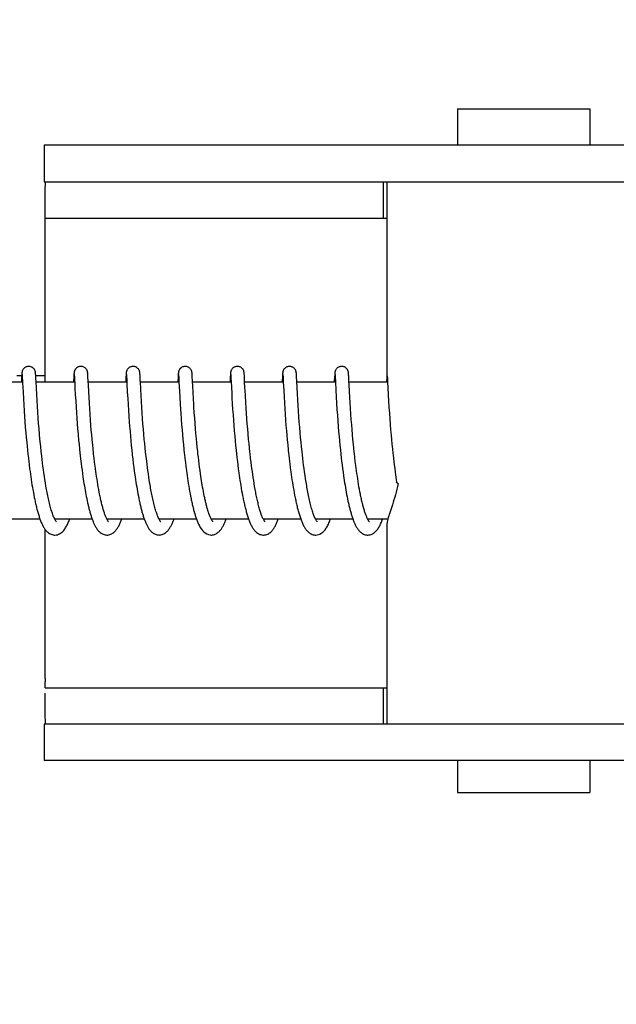
# Model space of a CAD drawing. Units: millimetres. Extents: x 18687 to 23553, y 1675 to 8407.
# Drawn here: x 19295 to 19321, y 6561 to 6604 of the extents above; entities that cross this region are included whole.
import ezdxf

# ---------------------------------------------------------------- set-up
doc = ezdxf.new("R2010")
doc.units = ezdxf.units.MM
doc.styles.add('ARIAL', font='arial.ttf')
doc.dimstyles.new('Diseño_PlanosFabricacion', dxfattribs={"dimtxt": 40, "dimasz": 45, "dimexe": 10, "dimexo": 10, "dimgap": 10, "dimtad": 1, "dimtih": 1, "dimtoh": 1, "dimdec": 0, "dimzin": 1, "dimdsep": 46, "dimtxsty": 'ARIAL', "dimcen": 15, "dimadec": 0, "dimazin": 0, "dimtp": 0.05, "dimtm": 0.05, "dimtfac": 1, "dimtdec": 0, "dimtofl": 0, "dimtmove": 0, "dimatfit": 3, "dimfxl": 0, "dimtolj": 1, "dimarcsym": 0})

# ---------------------------------------------------------------- blocks, each defined once
blk = doc.blocks.new('*D9')
at = {"color": 0, "lineweight": -2}
for p, q in [((19269.35, 7067.845), (18945.793, 7067.845)), ((18955.793, 7022.845), (18955.793, 6470.243)), ((18955.793, 5915.795), (18955.793, 6409.397)), ((19348.201, 5870.795), (18945.793, 5870.795))]:
    blk.add_line(p, q, dxfattribs=at)
at = {"color": 0}
for points in [[(18948.293, 7022.845), (18963.293, 7022.845), (18955.793, 7067.845)], [(18948.293, 5915.795), (18963.293, 5915.795), (18955.793, 5870.795)]]:
    blk.add_solid(points, dxfattribs=at)
at = {"layer": 'Defpoints', "color": 0}
for p in [(18955.793, 7067.845), (19279.35, 7067.845), (19358.201, 5870.795)]:
    blk.add_point(p, dxfattribs=at)
at = {"color": 0, "insert": (18955.793, 6439.82), "char_height": 40, "attachment_point": 5, "style": 'ARIAL'}
blk.add_mtext('\\A1;1197 mm', dxfattribs=at)
blk = doc.blocks.new('A$C03A130D6')
for p, q in [((213.733, 735.044), (213.733, 733.445)), ((213.733, 735.044), (219.533, 735.044)), ((219.533, 735.044), (219.533, 733.445)), ((195.586, 733.445), (195.586, 731.847)), ((202.446, 733.445), (195.586, 733.445)), ((226.393, 733.445), (202.446, 733.445)), ((195.586, 731.847), (225.697, 731.847)), ((210.486, 730.244), (210.486, 731.844)), ((210.633, 731.847), (210.633, 723.239)), ((195.628, 730.244), (210.633, 730.244)), ((195.626, 723.044), (195.626, 729.844)), ((194.384, 723.344), (194.601, 723.344)), ((194.598, 723.303), (194.588, 723.081)), ((194.601, 723.353), (194.598, 723.303)), ((194.603, 723.379), (194.601, 723.353)), ((194.604, 723.401), (194.603, 723.379)), ((194.605, 723.415), (194.604, 723.401)), ((194.606, 723.428), (194.605, 723.415)), ((194.618, 723.384), (194.619, 723.378)), ((194.619, 723.378), (194.619, 723.37)), ((194.619, 723.37), (194.62, 723.361)), ((194.62, 723.361), (194.621, 723.345)), ((194.621, 723.345), (194.622, 723.318)), ((194.622, 723.318), (194.625, 723.267)), ((194.625, 723.267), (194.634, 723.083)), ((195.211, 723.42), (195.21, 723.433)), ((195.212, 723.405), (195.211, 723.42)), ((195.213, 723.389), (195.212, 723.405)), ((195.215, 723.362), (195.213, 723.389)), ((195.217, 723.32), (195.215, 723.362)), ((195.216, 723.344), (195.616, 723.344)), ((195.223, 723.21), (195.217, 723.32)), ((195.229, 723.083), (195.223, 723.21)), ((196.888, 723.306), (196.875, 723.044)), ((196.891, 723.355), (196.888, 723.306)), ((196.892, 723.381), (196.891, 723.355)), ((196.894, 723.403), (196.892, 723.381)), ((196.895, 723.416), (196.894, 723.403)), ((196.896, 723.429), (196.895, 723.416)), ((196.907, 723.383), (196.908, 723.377)), ((196.908, 723.377), (196.909, 723.369)), ((196.909, 723.369), (196.909, 723.359)), ((196.909, 723.359), (196.91, 723.342)), ((196.91, 723.342), (196.912, 723.313)), ((196.912, 723.313), (196.915, 723.259)), ((197.501, 723.422), (197.5, 723.435)), ((197.502, 723.408), (197.501, 723.422)), ((197.503, 723.393), (197.502, 723.408)), ((197.504, 723.369), (197.503, 723.393)), ((197.506, 723.332), (197.504, 723.369)), ((197.51, 723.253), (197.506, 723.332)), ((199.177, 723.305), (199.166, 723.08)), ((199.18, 723.356), (199.177, 723.305)), ((199.182, 723.381), (199.18, 723.356)), ((199.183, 723.403), (199.182, 723.381)), ((199.184, 723.417), (199.183, 723.403)), ((199.198, 723.373), (199.198, 723.364)), ((199.198, 723.364), (199.199, 723.348)), ((199.199, 723.348), (199.201, 723.329)), ((199.201, 723.329), (199.203, 723.289)), ((199.203, 723.289), (199.208, 723.194)), ((199.208, 723.194), (199.213, 723.081)), ((199.791, 723.406), (199.79, 723.419)), ((199.792, 723.386), (199.791, 723.406)), ((199.794, 723.355), (199.792, 723.386)), ((199.797, 723.309), (199.794, 723.355)), ((199.805, 723.153), (199.797, 723.309)), ((201.466, 723.299), (201.454, 723.044)), ((201.469, 723.348), (201.466, 723.299)), ((201.471, 723.381), (201.469, 723.348)), ((201.473, 723.403), (201.471, 723.381)), ((201.473, 723.417), (201.473, 723.403)), ((201.486, 723.384), (201.487, 723.378)), ((201.487, 723.378), (201.487, 723.37)), ((201.487, 723.37), (201.488, 723.361)), ((201.488, 723.361), (201.489, 723.35)), ((201.489, 723.35), (201.49, 723.332)), ((201.49, 723.332), (201.492, 723.302)), ((201.492, 723.302), (201.495, 723.236)), ((201.495, 723.236), (201.504, 723.048)), ((202.079, 723.429), (202.078, 723.441)), ((202.08, 723.417), (202.079, 723.429)), ((202.081, 723.404), (202.08, 723.417)), ((202.082, 723.382), (202.081, 723.404)), ((202.084, 723.349), (202.082, 723.382)), ((202.087, 723.29), (202.084, 723.349)), ((202.096, 723.113), (202.087, 723.29)), ((203.756, 723.304), (203.745, 723.078)), ((203.759, 723.353), (203.756, 723.304)), ((203.76, 723.379), (203.759, 723.353)), ((203.762, 723.401), (203.76, 723.379)), ((203.763, 723.415), (203.762, 723.401)), ((203.776, 723.383), (203.776, 723.377)), ((203.776, 723.377), (203.777, 723.369)), ((203.777, 723.369), (203.778, 723.359)), ((203.778, 723.359), (203.779, 723.342)), ((203.779, 723.342), (203.78, 723.315)), ((203.78, 723.315), (203.782, 723.29)), ((203.782, 723.29), (203.786, 723.197)), ((204.369, 723.418), (204.368, 723.432)), ((204.37, 723.404), (204.369, 723.418)), ((204.371, 723.388), (204.37, 723.404)), ((204.373, 723.362), (204.371, 723.388)), ((204.375, 723.321), (204.373, 723.362)), ((204.378, 723.272), (204.375, 723.321)), ((206.046, 723.308), (206.034, 723.073)), ((206.048, 723.357), (206.046, 723.308)), ((206.05, 723.381), (206.048, 723.357)), ((206.051, 723.404), (206.05, 723.381)), ((206.052, 723.417), (206.051, 723.404)), ((206.065, 723.384), (206.066, 723.378)), ((206.066, 723.378), (206.066, 723.37)), ((206.066, 723.37), (206.067, 723.361)), ((206.067, 723.361), (206.068, 723.344)), ((206.068, 723.344), (206.07, 723.317)), ((206.07, 723.317), (206.072, 723.273)), ((206.658, 723.424), (206.657, 723.436)), ((206.659, 723.411), (206.658, 723.424)), ((206.66, 723.397), (206.659, 723.411)), ((206.661, 723.373), (206.66, 723.397)), ((206.664, 723.337), (206.661, 723.373)), ((206.667, 723.269), (206.664, 723.337)), ((208.335, 723.303), (208.322, 723.044)), ((208.338, 723.353), (208.335, 723.303)), ((208.339, 723.378), (208.338, 723.353)), ((208.341, 723.401), (208.339, 723.378)), ((208.342, 723.414), (208.341, 723.401)), ((208.343, 723.427), (208.342, 723.414)), ((208.355, 723.384), (208.355, 723.378)), ((208.355, 723.378), (208.356, 723.37)), ((208.356, 723.37), (208.356, 723.361)), ((208.356, 723.361), (208.357, 723.344)), ((208.357, 723.344), (208.359, 723.317)), ((208.359, 723.317), (208.362, 723.267)), ((208.362, 723.267), (208.371, 723.082)), ((208.948, 723.419), (208.947, 723.432)), ((208.949, 723.404), (208.948, 723.419)), ((208.95, 723.388), (208.949, 723.404)), ((208.952, 723.362), (208.95, 723.388)), ((208.954, 723.32), (208.952, 723.362)), ((208.959, 723.216), (208.954, 723.32)), ((208.964, 723.116), (208.959, 723.216)), ((210.623, 723.28), (210.612, 723.044)), ((210.627, 723.354), (210.623, 723.28)), ((210.629, 723.379), (210.627, 723.354)), ((210.63, 723.402), (210.629, 723.379)), ((210.631, 723.415), (210.63, 723.402)), ((210.632, 723.428), (210.631, 723.415)), ((210.633, 723.439), (210.632, 723.428)), ((210.647, 723.333), (210.649, 723.301)), ((210.649, 723.301), (210.653, 723.229)), ((210.653, 723.229), (210.662, 723.044)), ((194.636, 723.044), (192.942, 723.044)), ((194.634, 723.083), (194.636, 723.052)), ((194.636, 723.052), (194.637, 723.019)), ((194.637, 723.019), (194.658, 722.615)), ((195.243, 722.792), (195.229, 723.083)), ((196.926, 723.044), (195.231, 723.044)), ((195.258, 722.507), (195.243, 722.792)), ((196.925, 723.045), (196.938, 722.793)), ((196.938, 722.793), (196.954, 722.494)), ((197.526, 722.93), (197.518, 723.087)), ((199.215, 723.044), (197.52, 723.044)), ((197.541, 722.63), (197.526, 722.93)), ((199.213, 723.081), (199.215, 723.049)), ((199.215, 723.049), (199.216, 723.014)), ((199.216, 723.014), (199.236, 722.619)), ((201.504, 723.044), (199.81, 723.044)), ((201.504, 723.048), (201.524, 722.655)), ((203.794, 723.044), (202.099, 723.044)), ((202.122, 722.592), (202.107, 722.885)), ((203.793, 723.056), (203.803, 722.85)), ((203.803, 722.85), (203.819, 722.535)), ((206.083, 723.044), (204.389, 723.044)), ((204.406, 722.702), (204.401, 722.789)), ((206.083, 723.057), (206.101, 722.69)), ((208.373, 723.044), (206.678, 723.044)), ((206.704, 722.538), (206.689, 722.816)), ((208.371, 723.082), (208.372, 723.051)), ((208.372, 723.051), (208.39, 722.693)), ((210.662, 723.044), (208.967, 723.044)), ((208.987, 722.646), (208.972, 722.955)), ((210.662, 723.044), (210.674, 722.797)), ((210.674, 722.797), (210.69, 722.491)), ((194.658, 722.615), (194.673, 722.327)), ((194.673, 722.327), (194.69, 722.057)), ((195.274, 722.241), (195.258, 722.507)), ((196.954, 722.494), (196.969, 722.227)), ((197.555, 722.382), (197.541, 722.63)), ((197.57, 722.131), (197.555, 722.382)), ((199.236, 722.619), (199.252, 722.331)), ((199.252, 722.331), (199.268, 722.064)), ((199.84, 722.464), (199.825, 722.734)), ((199.855, 722.204), (199.84, 722.464)), ((201.524, 722.655), (201.539, 722.373)), ((201.539, 722.373), (201.555, 722.107)), ((202.137, 722.332), (202.122, 722.592)), ((202.152, 722.072), (202.137, 722.332)), ((203.819, 722.535), (203.829, 722.363)), ((203.829, 722.363), (203.844, 722.105)), ((204.42, 722.44), (204.406, 722.702)), ((204.435, 722.173), (204.42, 722.44)), ((206.101, 722.69), (206.116, 722.405)), ((206.116, 722.405), (206.132, 722.14)), ((206.718, 722.279), (206.704, 722.538)), ((208.39, 722.693), (208.405, 722.405)), ((208.405, 722.405), (208.422, 722.13)), ((209.001, 722.394), (208.987, 722.646)), ((209.016, 722.143), (209.001, 722.394)), ((210.69, 722.491), (210.706, 722.219)), ((194.69, 722.057), (194.707, 721.792)), ((195.29, 721.979), (195.274, 722.241)), ((195.306, 721.737), (195.29, 721.979)), ((196.969, 722.227), (196.985, 721.96)), ((196.985, 721.96), (197.002, 721.705)), ((197.585, 721.892), (197.57, 722.131)), ((197.603, 721.632), (197.585, 721.892)), ((199.268, 722.064), (199.285, 721.803)), ((199.871, 721.94), (199.855, 722.204)), ((199.888, 721.685), (199.871, 721.94)), ((201.555, 722.107), (201.571, 721.846)), ((202.159, 721.968), (202.152, 722.072)), ((202.176, 721.712), (202.159, 721.968)), ((203.844, 722.105), (203.86, 721.855)), ((204.452, 721.917), (204.435, 722.173)), ((204.467, 721.685), (204.452, 721.917)), ((206.132, 722.14), (206.148, 721.882)), ((206.734, 722.026), (206.718, 722.279)), ((206.749, 721.791), (206.734, 722.026)), ((208.422, 722.13), (208.439, 721.857)), ((209.031, 721.905), (209.016, 722.143)), ((209.049, 721.646), (209.031, 721.905)), ((210.706, 722.219), (210.722, 721.948)), ((210.722, 721.948), (210.74, 721.686)), ((194.707, 721.792), (194.724, 721.542)), ((194.724, 721.542), (194.741, 721.319)), ((195.325, 721.473), (195.306, 721.737)), ((195.342, 721.247), (195.325, 721.473)), ((197.002, 721.705), (197.019, 721.471)), ((197.019, 721.471), (197.037, 721.224)), ((197.62, 721.4), (197.603, 721.632)), ((199.285, 721.803), (199.302, 721.56)), ((199.302, 721.56), (199.321, 721.301)), ((199.905, 721.454), (199.888, 721.685)), ((201.571, 721.846), (201.582, 721.684)), ((201.582, 721.684), (201.601, 721.425)), ((202.193, 721.479), (202.176, 721.712)), ((202.212, 721.233), (202.193, 721.479)), ((203.86, 721.855), (203.876, 721.621)), ((203.876, 721.621), (203.894, 721.372)), ((204.485, 721.437), (204.467, 721.685)), ((206.148, 721.882), (206.164, 721.642)), ((206.164, 721.642), (206.183, 721.384)), ((206.768, 721.533), (206.749, 721.791)), ((206.784, 721.31), (206.768, 721.533)), ((208.439, 721.857), (208.457, 721.597)), ((208.457, 721.597), (208.474, 721.358)), ((209.066, 721.415), (209.049, 721.646)), ((210.74, 721.686), (210.757, 721.445)), ((194.741, 721.319), (194.759, 721.081)), ((194.759, 721.081), (194.78, 720.831)), ((195.362, 721.007), (195.342, 721.247)), ((197.037, 721.224), (197.055, 721.009)), ((197.639, 721.155), (197.62, 721.4)), ((197.656, 720.951), (197.639, 721.155)), ((199.321, 721.301), (199.335, 721.118)), ((199.335, 721.118), (199.355, 720.882)), ((199.924, 721.205), (199.905, 721.454)), ((199.942, 720.994), (199.924, 721.205)), ((201.601, 721.425), (201.618, 721.195)), ((201.618, 721.195), (201.638, 720.952)), ((202.229, 721.019), (202.212, 721.233)), ((203.894, 721.372), (203.911, 721.152)), ((203.911, 721.152), (203.93, 720.921)), ((204.501, 721.226), (204.485, 721.437)), ((204.519, 721.007), (204.501, 721.226)), ((206.183, 721.384), (206.2, 721.156)), ((206.2, 721.156), (206.22, 720.918)), ((206.803, 721.073), (206.784, 721.31)), ((206.825, 720.823), (206.803, 721.073)), ((208.474, 721.358), (208.494, 721.107)), ((208.494, 721.107), (208.512, 720.888)), ((209.085, 721.172), (209.066, 721.415)), ((209.101, 720.968), (209.085, 721.172)), ((210.757, 721.445), (210.777, 721.188)), ((210.777, 721.188), (210.795, 720.962)), ((194.78, 720.831), (194.799, 720.621)), ((194.799, 720.621), (194.819, 720.404)), ((195.384, 720.756), (195.362, 721.007)), ((195.402, 720.56), (195.384, 720.756)), ((197.055, 721.009), (197.074, 720.786)), ((197.674, 720.739), (197.656, 720.951)), ((197.695, 720.521), (197.674, 720.739)), ((199.355, 720.882), (199.372, 720.686)), ((199.372, 720.686), (199.391, 720.484)), ((199.961, 720.773), (199.942, 720.994)), ((199.982, 720.541), (199.961, 720.773)), ((201.638, 720.952), (201.656, 720.749)), ((201.656, 720.749), (201.675, 720.539)), ((202.248, 720.798), (202.229, 721.019)), ((202.269, 720.57), (202.248, 720.798)), ((203.93, 720.921), (203.951, 720.68)), ((203.951, 720.68), (203.97, 720.48)), ((204.539, 720.778), (204.519, 721.007)), ((204.561, 720.54), (204.539, 720.778)), ((206.22, 720.918), (206.237, 720.719)), ((206.237, 720.719), (206.256, 720.514)), ((206.842, 720.627), (206.825, 720.823)), ((206.862, 720.424), (206.842, 720.627)), ((208.512, 720.888), (208.532, 720.661)), ((208.532, 720.661), (208.549, 720.474)), ((209.12, 720.758), (209.101, 720.968)), ((209.14, 720.54), (209.12, 720.758)), ((210.795, 720.962), (210.815, 720.726)), ((210.815, 720.726), (210.833, 720.531)), ((194.819, 720.404), (194.836, 720.238)), ((194.836, 720.238), (194.853, 720.068)), ((195.414, 720.426), (195.402, 720.56)), ((195.435, 720.222), (195.414, 720.426)), ((195.457, 720.012), (195.435, 720.222)), ((197.099, 720.51), (197.117, 720.321)), ((197.117, 720.321), (197.136, 720.129)), ((197.717, 720.298), (197.695, 720.521)), ((197.734, 720.128), (197.717, 720.298)), ((199.391, 720.484), (199.411, 720.278)), ((199.411, 720.278), (199.432, 720.068)), ((200, 720.36), (199.982, 720.541)), ((200.019, 720.173), (200, 720.36)), ((200.039, 719.981), (200.019, 720.173)), ((201.675, 720.539), (201.696, 720.323)), ((201.696, 720.323), (201.718, 720.102)), ((202.287, 720.384), (202.269, 720.57)), ((202.306, 720.195), (202.287, 720.384)), ((202.326, 720.003), (202.306, 720.195)), ((203.97, 720.48), (203.99, 720.275)), ((203.99, 720.275), (204.011, 720.065)), ((204.579, 720.356), (204.561, 720.54)), ((204.598, 720.169), (204.579, 720.356)), ((204.619, 719.978), (204.598, 720.169)), ((206.256, 720.514), (206.276, 720.304)), ((206.276, 720.304), (206.298, 720.087)), ((206.883, 720.215), (206.862, 720.424)), ((206.905, 720.002), (206.883, 720.215)), ((208.549, 720.474), (208.568, 720.283)), ((208.568, 720.283), (208.588, 720.086)), ((209.162, 720.318), (209.14, 720.54)), ((209.179, 720.148), (209.162, 720.318)), ((210.833, 720.531), (210.853, 720.33)), ((210.853, 720.33), (210.873, 720.124)), ((194.853, 720.068), (194.872, 719.896)), ((194.872, 719.896), (194.892, 719.722)), ((195.481, 719.799), (195.457, 720.012)), ((195.498, 719.656), (195.481, 719.799)), ((197.136, 720.129), (197.157, 719.934)), ((197.157, 719.934), (197.168, 719.836)), ((197.168, 719.836), (197.185, 719.688)), ((197.753, 719.955), (197.734, 720.128)), ((199.432, 720.068), (199.449, 719.908)), ((200.062, 719.784), (200.039, 719.981)), ((200.086, 719.582), (200.062, 719.784)), ((201.718, 720.102), (201.736, 719.933)), ((202.337, 719.906), (202.326, 720.003)), ((202.354, 719.76), (202.337, 719.906)), ((202.371, 719.613), (202.354, 719.76)), ((204.011, 720.065), (204.029, 719.905)), ((204.029, 719.905), (204.047, 719.742)), ((204.047, 719.742), (204.066, 719.577)), ((206.298, 720.087), (206.316, 719.922)), ((206.922, 719.856), (206.905, 720.002)), ((206.939, 719.709), (206.922, 719.856)), ((208.588, 720.086), (208.61, 719.886)), ((208.61, 719.886), (208.627, 719.733)), ((208.627, 719.733), (208.645, 719.578)), ((209.198, 719.975), (209.179, 720.148)), ((209.245, 719.567), (209.224, 719.743)), ((210.873, 720.124), (210.896, 719.914)), ((194.892, 719.722), (194.927, 719.43)), ((194.927, 719.43), (194.949, 719.253)), ((195.516, 719.511), (195.498, 719.656)), ((195.534, 719.365), (195.516, 719.511)), ((195.554, 719.219), (195.534, 719.365)), ((197.185, 719.688), (197.209, 719.489)), ((197.209, 719.489), (197.228, 719.34)), ((197.228, 719.34), (197.247, 719.191)), ((197.801, 719.548), (197.779, 719.723)), ((197.823, 719.372), (197.801, 719.548)), ((197.838, 719.255), (197.823, 719.372)), ((199.474, 719.693), (199.5, 719.477)), ((199.5, 719.477), (199.52, 719.314)), ((199.52, 719.314), (199.542, 719.151)), ((200.103, 719.446), (200.086, 719.582)), ((200.121, 719.308), (200.103, 719.446)), ((200.14, 719.169), (200.121, 719.308)), ((201.762, 719.704), (201.783, 719.531)), ((201.783, 719.531), (201.804, 719.356)), ((201.804, 719.356), (201.827, 719.182)), ((202.39, 719.466), (202.371, 719.613)), ((202.409, 719.318), (202.39, 719.466)), ((202.429, 719.17), (202.409, 719.318)), ((204.066, 719.577), (204.087, 719.41)), ((204.087, 719.41), (204.109, 719.242)), ((204.672, 719.522), (204.648, 719.719)), ((204.689, 719.391), (204.672, 719.522)), ((204.706, 719.258), (204.689, 719.391)), ((206.342, 719.697), (206.369, 719.469)), ((206.369, 719.469), (206.391, 719.296)), ((206.957, 719.561), (206.939, 719.709)), ((206.975, 719.411), (206.957, 719.561)), ((206.995, 719.261), (206.975, 719.411)), ((208.645, 719.578), (208.664, 719.422)), ((208.664, 719.422), (208.685, 719.264)), ((209.268, 719.39), (209.245, 719.567)), ((209.283, 719.273), (209.268, 719.39)), ((210.92, 719.7), (210.953, 719.428)), ((210.953, 719.428), (210.974, 719.264)), ((194.949, 719.253), (194.965, 719.136)), ((194.965, 719.136), (194.981, 719.018)), ((194.981, 719.018), (194.998, 718.901)), ((194.998, 718.901), (195.016, 718.784)), ((195.574, 719.072), (195.554, 719.219)), ((195.596, 718.926), (195.574, 719.072)), ((195.618, 718.779), (195.596, 718.926)), ((197.247, 719.191), (197.268, 719.042)), ((197.268, 719.042), (197.289, 718.893)), ((197.289, 718.893), (197.303, 718.795)), ((197.854, 719.138), (197.838, 719.255)), ((197.871, 719.022), (197.854, 719.138)), ((197.888, 718.906), (197.871, 719.022)), ((197.906, 718.791), (197.888, 718.906)), ((199.542, 719.151), (199.564, 718.989)), ((199.564, 718.989), (199.58, 718.881)), ((199.58, 718.881), (199.596, 718.774)), ((200.159, 719.029), (200.14, 719.169)), ((200.18, 718.888), (200.159, 719.029)), ((200.202, 718.748), (200.18, 718.888)), ((201.827, 719.182), (201.843, 719.065)), ((201.843, 719.065), (201.86, 718.949)), ((201.86, 718.949), (201.877, 718.833)), ((202.45, 719.022), (202.429, 719.17)), ((202.464, 718.924), (202.45, 719.022)), ((202.479, 718.826), (202.464, 718.924)), ((204.109, 719.242), (204.131, 719.074)), ((204.131, 719.074), (204.147, 718.961)), ((204.147, 718.961), (204.164, 718.848)), ((204.724, 719.126), (204.706, 719.258)), ((204.743, 718.994), (204.724, 719.126)), ((204.763, 718.862), (204.743, 718.994)), ((206.391, 719.296), (206.414, 719.122)), ((206.414, 719.122), (206.43, 719.005)), ((206.43, 719.005), (206.447, 718.888)), ((206.447, 718.888), (206.465, 718.772)), ((207.016, 719.11), (206.995, 719.261)), ((207.038, 718.959), (207.016, 719.11)), ((207.061, 718.808), (207.038, 718.959)), ((208.685, 719.264), (208.706, 719.106)), ((208.706, 719.106), (208.728, 718.947)), ((208.728, 718.947), (208.743, 718.841)), ((209.299, 719.155), (209.283, 719.273)), ((209.316, 719.038), (209.299, 719.155)), ((209.333, 718.922), (209.316, 719.038)), ((209.35, 718.806), (209.333, 718.922)), ((210.974, 719.264), (210.996, 719.098)), ((210.996, 719.098), (211.012, 718.988)), ((211.012, 718.988), (211.028, 718.878)), ((211.028, 718.878), (211.044, 718.767)), ((195.016, 718.784), (195.033, 718.668)), ((195.033, 718.668), (195.052, 718.553)), ((195.052, 718.553), (195.071, 718.439)), ((195.071, 718.439), (195.09, 718.326)), ((195.641, 718.634), (195.618, 718.779)), ((195.666, 718.489), (195.641, 718.634)), ((197.303, 718.795), (197.318, 718.697)), ((197.318, 718.697), (197.334, 718.599)), ((197.334, 718.599), (197.35, 718.503)), ((197.35, 718.503), (197.366, 718.407)), ((197.924, 718.677), (197.906, 718.791)), ((197.942, 718.564), (197.924, 718.677)), ((197.961, 718.453), (197.942, 718.564)), ((197.981, 718.344), (197.961, 718.453)), ((199.596, 718.774), (199.612, 718.667)), ((199.612, 718.667), (199.629, 718.562)), ((199.629, 718.562), (199.647, 718.457)), ((199.647, 718.457), (199.664, 718.353)), ((200.224, 718.608), (200.202, 718.748)), ((200.248, 718.468), (200.224, 718.608)), ((201.877, 718.833), (201.894, 718.718)), ((201.894, 718.718), (201.912, 718.603)), ((201.912, 718.603), (201.931, 718.49)), ((201.931, 718.49), (201.95, 718.377)), ((202.494, 718.729), (202.479, 718.826)), ((202.51, 718.631), (202.494, 718.729)), ((202.526, 718.535), (202.51, 718.631)), ((202.543, 718.439), (202.526, 718.535)), ((202.56, 718.345), (202.543, 718.439)), ((204.164, 718.848), (204.181, 718.736)), ((204.181, 718.736), (204.198, 718.623)), ((204.198, 718.623), (204.216, 718.511)), ((204.216, 718.511), (204.235, 718.4)), ((204.783, 718.731), (204.763, 718.862)), ((204.804, 718.602), (204.783, 718.731)), ((204.826, 718.473), (204.804, 718.602)), ((204.849, 718.347), (204.826, 718.473)), ((206.465, 718.772), (206.483, 718.656)), ((206.483, 718.656), (206.501, 718.54)), ((206.501, 718.54), (206.52, 718.425)), ((207.084, 718.659), (207.061, 718.808)), ((207.109, 718.51), (207.084, 718.659)), ((208.743, 718.841), (208.759, 718.736)), ((208.759, 718.736), (208.776, 718.632)), ((208.776, 718.632), (208.793, 718.528)), ((208.793, 718.528), (208.81, 718.425)), ((209.368, 718.691), (209.35, 718.806)), ((209.387, 718.578), (209.368, 718.691)), ((209.406, 718.465), (209.387, 718.578)), ((209.426, 718.354), (209.406, 718.465)), ((211.044, 718.767), (211.059, 718.671)), ((195.09, 718.326), (195.111, 718.214)), ((195.111, 718.214), (195.131, 718.104)), ((195.131, 718.104), (195.153, 717.995)), ((197.366, 718.407), (197.382, 718.312)), ((197.382, 718.312), (197.399, 718.217)), ((197.399, 718.217), (197.417, 718.124)), ((197.417, 718.124), (197.435, 718.032)), ((197.435, 718.032), (197.453, 717.941)), ((198.001, 718.236), (197.981, 718.344)), ((198.022, 718.131), (198.001, 718.236)), ((199.664, 718.353), (199.683, 718.251)), ((199.683, 718.251), (199.701, 718.15)), ((199.701, 718.15), (199.72, 718.051)), ((199.72, 718.051), (199.74, 717.953)), ((201.95, 718.377), (201.969, 718.266)), ((201.969, 718.266), (201.99, 718.157)), ((201.99, 718.157), (202.01, 718.049)), ((202.01, 718.049), (202.032, 717.943)), ((202.577, 718.251), (202.56, 718.345)), ((202.595, 718.158), (202.577, 718.251)), ((202.613, 718.067), (202.595, 718.158)), ((202.632, 717.978), (202.613, 718.067)), ((204.235, 718.4), (204.255, 718.289)), ((204.255, 718.289), (204.275, 718.18)), ((204.275, 718.18), (204.295, 718.072)), ((204.295, 718.072), (204.317, 717.965)), ((206.52, 718.425), (206.54, 718.311)), ((206.54, 718.311), (206.561, 718.198)), ((206.561, 718.198), (206.582, 718.087)), ((206.582, 718.087), (206.603, 717.977)), ((208.81, 718.425), (208.828, 718.322)), ((208.828, 718.322), (208.846, 718.222)), ((208.846, 718.222), (208.864, 718.122)), ((208.864, 718.122), (208.884, 718.024)), ((208.884, 718.024), (208.903, 717.927)), ((209.446, 718.245), (209.426, 718.354)), ((209.467, 718.138), (209.446, 718.245)), ((197.453, 717.941), (197.472, 717.851)), ((197.472, 717.851), (197.491, 717.763)), ((199.74, 717.953), (199.76, 717.857)), ((208.903, 717.927), (208.923, 717.831)), ((202.221, 717.19), (202.243, 717.123)), ((195.402, 717.044), (193.759, 717.044)), ((197.691, 717.044), (196.049, 717.044)), ((196.058, 717.044), (196.053, 717.035)), ((199.981, 717.044), (198.338, 717.044)), ((202.271, 717.044), (200.627, 717.044)), ((204.56, 717.044), (202.917, 717.044)), ((206.849, 717.044), (205.206, 717.044)), ((205.222, 717.014), (205.207, 717.042)), ((205.215, 717.044), (205.21, 717.034)), ((209.138, 717.044), (207.496, 717.044)), ((207.505, 717.044), (207.5, 717.035)), ((209.794, 717.027), (209.781, 717.052)), ((210.672, 717.044), (209.785, 717.044)), ((210.633, 716.849), (210.633, 708.044)), ((195.626, 710.044), (195.626, 716.593)), ((195.628, 709.644), (210.633, 709.644)), ((210.486, 708.044), (210.486, 709.644)), ((195.586, 708.044), (195.586, 706.445)), ((225.697, 708.044), (195.586, 708.044)), ((202.446, 706.445), (195.586, 706.445)), ((226.393, 706.445), (202.446, 706.445)), ((213.733, 706.445), (213.733, 705.044)), ((219.533, 706.445), (219.533, 705.044)), ((213.733, 705.044), (219.533, 705.044))]:
    blk.add_line(p, q)
for points in [[(194.908, 723.744), (194.886, 723.743), (194.853, 723.738), (194.822, 723.73), (194.793, 723.719), (194.765, 723.706), (194.74, 723.69), (194.717, 723.673), (194.697, 723.655), (194.679, 723.635), (194.663, 723.616), (194.651, 723.596), (194.641, 723.577), (194.633, 723.559), (194.627, 723.543), (194.622, 723.529), (194.619, 723.516), (194.616, 723.506), (194.615, 723.497), (194.613, 723.489), (194.612, 723.482), (194.611, 723.475), (194.61, 723.469), (194.609, 723.463), (194.609, 723.457), (194.608, 723.451), (194.608, 723.445), (194.607, 723.439), (194.606, 723.428)], [(195.21, 723.433), (195.21, 723.439), (195.209, 723.445), (195.209, 723.451), (195.208, 723.457), (195.207, 723.464), (195.206, 723.47), (195.206, 723.476), (195.205, 723.483), (195.203, 723.491), (195.202, 723.5), (195.199, 723.511), (195.196, 723.524), (195.192, 723.538), (195.186, 723.554), (195.179, 723.571), (195.169, 723.59), (195.157, 723.61), (195.143, 723.629), (195.126, 723.649), (195.106, 723.668), (195.083, 723.686), (195.058, 723.702), (195.031, 723.716), (195.001, 723.728), (194.97, 723.737), (194.938, 723.742), (194.908, 723.744)], [(197.198, 723.744), (197.176, 723.743), (197.144, 723.739), (197.113, 723.731), (197.083, 723.72), (197.056, 723.707), (197.031, 723.691), (197.008, 723.674), (196.987, 723.656), (196.969, 723.636), (196.954, 723.617), (196.941, 723.598), (196.931, 723.579), (196.923, 723.561), (196.917, 723.545), (196.912, 723.53), (196.908, 723.518), (196.906, 723.507), (196.904, 723.498), (196.903, 723.49), (196.901, 723.483), (196.901, 723.476), (196.9, 723.47), (196.899, 723.464), (196.898, 723.458), (196.898, 723.452), (196.897, 723.446), (196.897, 723.441), (196.896, 723.429)], [(197.5, 723.435), (197.499, 723.441), (197.498, 723.447), (197.498, 723.453), (197.497, 723.459), (197.497, 723.465), (197.496, 723.471), (197.495, 723.477), (197.494, 723.484), (197.493, 723.491), (197.491, 723.5), (197.489, 723.51), (197.486, 723.522), (197.482, 723.535), (197.476, 723.552), (197.468, 723.571), (197.458, 723.591), (197.445, 723.612), (197.428, 723.634), (197.409, 723.655), (197.386, 723.675), (197.361, 723.694), (197.333, 723.71), (197.302, 723.724), (197.27, 723.735), (197.235, 723.741), (197.198, 723.744)], [(199.487, 723.744), (199.465, 723.743), (199.433, 723.739), (199.402, 723.731), (199.373, 723.72), (199.346, 723.707), (199.321, 723.692), (199.298, 723.675), (199.277, 723.656), (199.259, 723.637), (199.244, 723.618), (199.231, 723.598), (199.221, 723.579), (199.212, 723.562), (199.206, 723.545), (199.202, 723.531), (199.198, 723.518), (199.195, 723.507), (199.194, 723.499), (199.192, 723.49), (199.191, 723.483), (199.19, 723.477), (199.189, 723.47), (199.188, 723.464), (199.188, 723.458), (199.187, 723.453), (199.187, 723.447), (199.186, 723.441), (199.186, 723.435), (199.185, 723.429), (199.184, 723.417)], [(199.789, 723.437), (199.788, 723.443), (199.788, 723.448), (199.787, 723.454), (199.787, 723.459), (199.786, 723.465), (199.785, 723.47), (199.784, 723.476), (199.784, 723.482), (199.783, 723.489), (199.781, 723.496), (199.78, 723.504), (199.777, 723.514), (199.774, 723.526), (199.77, 723.54), (199.765, 723.555), (199.757, 723.573), (199.747, 723.592), (199.735, 723.611), (199.72, 723.631), (199.703, 723.651), (199.683, 723.67), (199.66, 723.687), (199.635, 723.703), (199.608, 723.717), (199.579, 723.729), (199.548, 723.737), (199.516, 723.742), (199.487, 723.744)], [(201.777, 723.744), (201.755, 723.743), (201.723, 723.739), (201.692, 723.731), (201.662, 723.72), (201.635, 723.707), (201.61, 723.691), (201.587, 723.674), (201.566, 723.656), (201.548, 723.637), (201.533, 723.617), (201.52, 723.598), (201.51, 723.579), (201.502, 723.561), (201.496, 723.545), (201.491, 723.531), (201.487, 723.518), (201.485, 723.507), (201.483, 723.498), (201.482, 723.49), (201.48, 723.483), (201.479, 723.476), (201.479, 723.47), (201.478, 723.464), (201.477, 723.458), (201.477, 723.452), (201.476, 723.447), (201.475, 723.441), (201.475, 723.435), (201.474, 723.429), (201.473, 723.417)], [(202.078, 723.441), (202.077, 723.446), (202.077, 723.452), (202.076, 723.457), (202.076, 723.463), (202.075, 723.468), (202.074, 723.474), (202.073, 723.48), (202.072, 723.487), (202.071, 723.494), (202.069, 723.502), (202.067, 723.512), (202.064, 723.523), (202.061, 723.536), (202.055, 723.552), (202.048, 723.569), (202.039, 723.588), (202.027, 723.608), (202.012, 723.628), (201.995, 723.648), (201.975, 723.667), (201.952, 723.685), (201.927, 723.702), (201.9, 723.716), (201.871, 723.728), (201.84, 723.737), (201.807, 723.742), (201.777, 723.744)], [(204.066, 723.744), (204.044, 723.743), (204.011, 723.739), (203.98, 723.731), (203.951, 723.72), (203.924, 723.706), (203.898, 723.691), (203.875, 723.674), (203.855, 723.655), (203.837, 723.636), (203.822, 723.616), (203.809, 723.597), (203.799, 723.578), (203.791, 723.56), (203.785, 723.544), (203.78, 723.53), (203.777, 723.517), (203.774, 723.507), (203.772, 723.498), (203.771, 723.49), (203.77, 723.482), (203.769, 723.476), (203.768, 723.47), (203.767, 723.463), (203.766, 723.458), (203.766, 723.452), (203.765, 723.446), (203.765, 723.44), (203.764, 723.434), (203.764, 723.428), (203.763, 723.415)], [(204.368, 723.432), (204.367, 723.438), (204.367, 723.445), (204.366, 723.451), (204.366, 723.457), (204.365, 723.463), (204.364, 723.469), (204.363, 723.476), (204.362, 723.483), (204.361, 723.491), (204.359, 723.5), (204.357, 723.511), (204.354, 723.524), (204.349, 723.538), (204.344, 723.554), (204.336, 723.572), (204.327, 723.59), (204.315, 723.61), (204.3, 723.63), (204.283, 723.649), (204.263, 723.668), (204.241, 723.686), (204.215, 723.702), (204.188, 723.717), (204.159, 723.728), (204.128, 723.737), (204.095, 723.742), (204.066, 723.744)], [(206.355, 723.744), (206.334, 723.743), (206.302, 723.739), (206.271, 723.731), (206.242, 723.72), (206.214, 723.707), (206.189, 723.692), (206.166, 723.675), (206.145, 723.656), (206.127, 723.637), (206.112, 723.618), (206.099, 723.598), (206.089, 723.579), (206.081, 723.562), (206.074, 723.545), (206.07, 723.531), (206.066, 723.518), (206.064, 723.507), (206.062, 723.499), (206.06, 723.49), (206.059, 723.483), (206.058, 723.477), (206.057, 723.47), (206.057, 723.464), (206.056, 723.458), (206.055, 723.453), (206.055, 723.447), (206.054, 723.441), (206.054, 723.435), (206.053, 723.429), (206.052, 723.417)], [(206.657, 723.436), (206.656, 723.442), (206.656, 723.448), (206.655, 723.454), (206.655, 723.459), (206.654, 723.465), (206.653, 723.471), (206.653, 723.477), (206.651, 723.484), (206.65, 723.492), (206.649, 723.501), (206.646, 723.511), (206.643, 723.523), (206.639, 723.537), (206.634, 723.553), (206.626, 723.57), (206.617, 723.589), (206.605, 723.609), (206.591, 723.628), (206.573, 723.648), (206.553, 723.667), (206.531, 723.685), (206.506, 723.702), (206.478, 723.716), (206.449, 723.728), (206.418, 723.737), (206.385, 723.742), (206.355, 723.744)], [(208.645, 723.744), (208.622, 723.743), (208.589, 723.738), (208.558, 723.73), (208.529, 723.719), (208.501, 723.706), (208.476, 723.69), (208.453, 723.673), (208.432, 723.654), (208.414, 723.634), (208.399, 723.615), (208.387, 723.595), (208.377, 723.576), (208.369, 723.558), (208.363, 723.542), (208.358, 723.528), (208.355, 723.516), (208.353, 723.505), (208.351, 723.496), (208.349, 723.488), (208.348, 723.481), (208.347, 723.475), (208.347, 723.468), (208.346, 723.462), (208.345, 723.456), (208.345, 723.451), (208.344, 723.445), (208.344, 723.439), (208.343, 723.427)], [(208.947, 723.432), (208.946, 723.439), (208.946, 723.445), (208.945, 723.451), (208.944, 723.457), (208.944, 723.464), (208.943, 723.47), (208.942, 723.476), (208.941, 723.484), (208.94, 723.492), (208.938, 723.501), (208.936, 723.512), (208.932, 723.524), (208.928, 723.538), (208.923, 723.554), (208.915, 723.572), (208.905, 723.591), (208.894, 723.61), (208.879, 723.63), (208.862, 723.65), (208.842, 723.668), (208.819, 723.686), (208.794, 723.702), (208.767, 723.717), (208.737, 723.728), (208.706, 723.737), (208.674, 723.742), (208.645, 723.744)], [(194.617, 723.389), (194.618, 723.389), (194.618, 723.388), (194.618, 723.386), (194.618, 723.384)], [(196.907, 723.389), (196.907, 723.389), (196.907, 723.39), (196.907, 723.39), (196.907, 723.389), (196.907, 723.388), (196.907, 723.386), (196.907, 723.383)], [(196.915, 723.259), (196.924, 723.078), (196.925, 723.062), (196.925, 723.045)], [(197.518, 723.087), (197.517, 723.121), (197.51, 723.253)], [(199.196, 723.389), (199.196, 723.389), (199.196, 723.39), (199.196, 723.39), (199.196, 723.389), (199.197, 723.387), (199.197, 723.385), (199.197, 723.383)], [(199.197, 723.383), (199.197, 723.377), (199.198, 723.373)], [(199.79, 723.419), (199.79, 723.425), (199.789, 723.437)], [(201.486, 723.389), (201.486, 723.389), (201.486, 723.388), (201.486, 723.386), (201.486, 723.384)], [(203.775, 723.389), (203.775, 723.389), (203.775, 723.39), (203.775, 723.39), (203.775, 723.389), (203.775, 723.388), (203.776, 723.386), (203.776, 723.383)], [(203.786, 723.197), (203.792, 723.087), (203.793, 723.056)], [(204.401, 722.789), (204.386, 723.095), (204.385, 723.114), (204.378, 723.272)], [(206.065, 723.389), (206.065, 723.389), (206.065, 723.388), (206.065, 723.386), (206.065, 723.384)], [(206.072, 723.273), (206.081, 723.091), (206.083, 723.057)], [(206.689, 722.816), (206.676, 723.095), (206.675, 723.114), (206.667, 723.269)], [(208.354, 723.389), (208.354, 723.389), (208.354, 723.388), (208.354, 723.386), (208.355, 723.384)], [(194.588, 723.081), (194.587, 723.062), (194.586, 723.044)], [(199.166, 723.08), (199.165, 723.061), (199.165, 723.044)], [(199.825, 722.734), (199.808, 723.076), (199.807, 723.092), (199.807, 723.108), (199.806, 723.123), (199.805, 723.153)], [(202.107, 722.885), (202.097, 723.079), (202.096, 723.113)], [(203.745, 723.078), (203.744, 723.06), (203.743, 723.044)], [(206.034, 723.073), (206.033, 723.054), (206.033, 723.044)], [(208.972, 722.955), (208.966, 723.079), (208.964, 723.116)], [(197.074, 720.786), (197.078, 720.741), (197.099, 720.51)], [(197.779, 719.723), (197.759, 719.898), (197.753, 719.955)], [(199.449, 719.908), (199.455, 719.855), (199.474, 719.693)], [(201.736, 719.933), (201.742, 719.876), (201.762, 719.704)], [(204.648, 719.719), (204.626, 719.914), (204.619, 719.978)], [(206.316, 719.922), (206.322, 719.866), (206.342, 719.697)], [(209.224, 719.743), (209.204, 719.917), (209.198, 719.975)], [(210.896, 719.914), (210.902, 719.861), (210.92, 719.7)], [(196.053, 717.034), (196.036, 717.068), (196.019, 717.106), (196.002, 717.146), (195.984, 717.189), (195.967, 717.235), (195.95, 717.283), (195.933, 717.333), (195.916, 717.386), (195.899, 717.44), (195.883, 717.497), (195.866, 717.555), (195.85, 717.614), (195.834, 717.675), (195.819, 717.738), (195.804, 717.802), (195.789, 717.867), (195.774, 717.933), (195.759, 718), (195.745, 718.068), (195.731, 718.136), (195.718, 718.206), (195.704, 718.276), (195.691, 718.346), (195.678, 718.418), (195.666, 718.489)], [(200.631, 717.038), (200.613, 717.072), (200.596, 717.11), (200.579, 717.15), (200.562, 717.193), (200.544, 717.239), (200.527, 717.287), (200.51, 717.337), (200.494, 717.389), (200.477, 717.443), (200.461, 717.499), (200.445, 717.556), (200.429, 717.615), (200.413, 717.675), (200.398, 717.737), (200.383, 717.799), (200.368, 717.863), (200.354, 717.927), (200.34, 717.993), (200.326, 718.059), (200.312, 718.126), (200.299, 718.193), (200.286, 718.261), (200.273, 718.33), (200.26, 718.399), (200.248, 718.468)], [(207.51, 717.016), (207.494, 717.047), (207.477, 717.081), (207.461, 717.119), (207.444, 717.159), (207.427, 717.202), (207.41, 717.247), (207.393, 717.295), (207.376, 717.345), (207.359, 717.397), (207.343, 717.452), (207.326, 717.508), (207.31, 717.565), (207.294, 717.625), (207.279, 717.686), (207.263, 717.749), (207.248, 717.812), (207.233, 717.878), (207.218, 717.944), (207.204, 718.012), (207.189, 718.081), (207.175, 718.15), (207.162, 718.221), (207.148, 718.292), (207.135, 718.364), (207.122, 718.437), (207.109, 718.51)], [(198.343, 717.034), (198.33, 717.06), (198.317, 717.087), (198.304, 717.116), (198.291, 717.146), (198.278, 717.178), (198.265, 717.211), (198.253, 717.245), (198.24, 717.28), (198.228, 717.317), (198.215, 717.354), (198.203, 717.393), (198.191, 717.432), (198.179, 717.473), (198.167, 717.514), (198.155, 717.556), (198.143, 717.6), (198.132, 717.644), (198.12, 717.689), (198.109, 717.735), (198.098, 717.782), (198.086, 717.829), (198.075, 717.878), (198.064, 717.927), (198.054, 717.977), (198.043, 718.028), (198.032, 718.079), (198.022, 718.131)], [(205.207, 717.042), (205.192, 717.072), (205.177, 717.104), (205.162, 717.139), (205.147, 717.176), (205.132, 717.215), (205.117, 717.256), (205.102, 717.299), (205.087, 717.343), (205.072, 717.389), (205.058, 717.437), (205.043, 717.486), (205.029, 717.537), (205.015, 717.588), (205.001, 717.641), (204.987, 717.695), (204.973, 717.75), (204.96, 717.806), (204.947, 717.863), (204.934, 717.921), (204.921, 717.98), (204.909, 718.04), (204.896, 718.1), (204.884, 718.161), (204.872, 718.222), (204.86, 718.284), (204.849, 718.347)], [(209.781, 717.052), (209.768, 717.078), (209.755, 717.106), (209.743, 717.136), (209.73, 717.167), (209.717, 717.199), (209.704, 717.233), (209.691, 717.269), (209.679, 717.305), (209.666, 717.343), (209.653, 717.382), (209.641, 717.422), (209.629, 717.464), (209.616, 717.506), (209.604, 717.55), (209.592, 717.594), (209.58, 717.64), (209.568, 717.686), (209.556, 717.733), (209.545, 717.781), (209.533, 717.83), (209.522, 717.88), (209.511, 717.93), (209.5, 717.981), (209.489, 718.033), (209.478, 718.085), (209.467, 718.138)], [(195.153, 717.995), (195.164, 717.942), (195.175, 717.889), (195.186, 717.836), (195.197, 717.784), (195.209, 717.733), (195.22, 717.682), (195.232, 717.632), (195.244, 717.582), (195.256, 717.533), (195.269, 717.485), (195.281, 717.438), (195.294, 717.391), (195.306, 717.345), (195.319, 717.3), (195.333, 717.255), (195.346, 717.211), (195.36, 717.169), (195.373, 717.127), (195.387, 717.085), (195.402, 717.045)], [(197.491, 717.763), (197.501, 717.719), (197.511, 717.676), (197.521, 717.633), (197.532, 717.59), (197.542, 717.548), (197.552, 717.507), (197.563, 717.465), (197.574, 717.425), (197.585, 717.384), (197.596, 717.345), (197.607, 717.305), (197.619, 717.266), (197.63, 717.228), (197.642, 717.19), (197.654, 717.153), (197.666, 717.116), (197.679, 717.08), (197.691, 717.045)], [(199.76, 717.857), (199.77, 717.81), (199.781, 717.763), (199.791, 717.717), (199.802, 717.671), (199.812, 717.626), (199.823, 717.581), (199.834, 717.537), (199.845, 717.493), (199.856, 717.45), (199.868, 717.408), (199.879, 717.366), (199.891, 717.325), (199.903, 717.284), (199.915, 717.244), (199.927, 717.205), (199.939, 717.166), (199.952, 717.128), (199.964, 717.091), (199.977, 717.055)], [(202.032, 717.943), (202.042, 717.891), (202.053, 717.839), (202.065, 717.788), (202.076, 717.738), (202.087, 717.688), (202.099, 717.639), (202.11, 717.59), (202.122, 717.542), (202.134, 717.495), (202.146, 717.449), (202.159, 717.403), (202.171, 717.358), (202.184, 717.314), (202.196, 717.27), (202.209, 717.228), (202.221, 717.19)], [(202.797, 717.344), (202.788, 717.375), (202.776, 717.41), (202.766, 717.446), (202.755, 717.483), (202.744, 717.521), (202.733, 717.559), (202.723, 717.598), (202.712, 717.638), (202.702, 717.679), (202.692, 717.72), (202.681, 717.761), (202.671, 717.804), (202.661, 717.846), (202.652, 717.89), (202.642, 717.933), (202.632, 717.978)], [(204.317, 717.965), (204.327, 717.912), (204.339, 717.859), (204.35, 717.807), (204.361, 717.756), (204.373, 717.705), (204.384, 717.654), (204.396, 717.604), (204.409, 717.555), (204.421, 717.506), (204.433, 717.458), (204.446, 717.41), (204.459, 717.363), (204.472, 717.317), (204.485, 717.272), (204.499, 717.227), (204.513, 717.183), (204.527, 717.14), (204.541, 717.098), (204.555, 717.056)], [(206.603, 717.977), (206.615, 717.923), (206.626, 717.869), (206.637, 717.816), (206.649, 717.763), (206.661, 717.711), (206.673, 717.659), (206.685, 717.608), (206.697, 717.558), (206.71, 717.508), (206.722, 717.459), (206.735, 717.411), (206.748, 717.363), (206.762, 717.317), (206.775, 717.27), (206.789, 717.225), (206.803, 717.181), (206.817, 717.137), (206.831, 717.095), (206.846, 717.053)], [(208.923, 717.831), (208.934, 717.784), (208.944, 717.738), (208.954, 717.692), (208.965, 717.646), (208.976, 717.601), (208.987, 717.557), (208.998, 717.513), (209.009, 717.469), (209.021, 717.426), (209.032, 717.384), (209.044, 717.342), (209.056, 717.301), (209.068, 717.26), (209.08, 717.221), (209.092, 717.181), (209.104, 717.143), (209.117, 717.105), (209.13, 717.068)], [(202.926, 717.025), (202.9, 717.078), (202.872, 717.141), (202.844, 717.213), (202.814, 717.295), (202.797, 717.344)], [(195.402, 717.045), (195.416, 717.006), (195.431, 716.967), (195.446, 716.929), (195.461, 716.892), (195.477, 716.856), (195.493, 716.821), (195.509, 716.787), (195.526, 716.753), (195.544, 716.721), (195.562, 716.689), (195.58, 716.659), (195.6, 716.629), (195.62, 716.599), (195.642, 716.57), (195.665, 716.543), (195.69, 716.515), (195.717, 716.488), (195.746, 716.463), (195.778, 716.438), (195.814, 716.415), (195.852, 716.393), (195.893, 716.375), (195.937, 716.36), (195.982, 716.35), (196.029, 716.345), (196.053, 716.344)], [(196.053, 716.344), (196.111, 716.348), (196.165, 716.359), (196.217, 716.377), (196.265, 716.399), (196.309, 716.425), (196.349, 716.454), (196.385, 716.484), (196.417, 716.516), (196.446, 716.549), (196.473, 716.582), (196.498, 716.617), (196.522, 716.653), (196.544, 716.689), (196.566, 716.727), (196.587, 716.766), (196.606, 716.807), (196.626, 716.848), (196.645, 716.891), (196.663, 716.935), (196.681, 716.981), (196.698, 717.027), (196.704, 717.044)], [(196.1, 716.955), (196.086, 716.978), (196.07, 717.004), (196.053, 717.034)], [(196.127, 716.922), (196.128, 716.922), (196.122, 716.928), (196.113, 716.939), (196.1, 716.955)], [(197.691, 717.045), (197.704, 717.01), (197.717, 716.976), (197.73, 716.942), (197.743, 716.91), (197.757, 716.877), (197.771, 716.846), (197.785, 716.815), (197.8, 716.785), (197.815, 716.755), (197.83, 716.727), (197.846, 716.698), (197.862, 716.671), (197.879, 716.644), (197.897, 716.618), (197.915, 716.592), (197.934, 716.567), (197.955, 716.543), (197.976, 716.518), (198, 716.495), (198.024, 716.472), (198.051, 716.45), (198.081, 716.429), (198.112, 716.409), (198.146, 716.391), (198.182, 716.375), (198.219, 716.362), (198.258, 716.353), (198.298, 716.346), (198.342, 716.344)], [(198.347, 717.044), (198.344, 717.038), (198.342, 717.035)], [(198.343, 716.344), (198.377, 716.345), (198.424, 716.352), (198.47, 716.364), (198.513, 716.379), (198.554, 716.399), (198.592, 716.421), (198.627, 716.445), (198.658, 716.47), (198.687, 716.497), (198.714, 716.524), (198.738, 716.552), (198.761, 716.58), (198.783, 716.61), (198.803, 716.64), (198.823, 716.67), (198.841, 716.702), (198.859, 716.735), (198.877, 716.768), (198.894, 716.802), (198.91, 716.837), (198.926, 716.873), (198.942, 716.91), (198.957, 716.948), (198.972, 716.987), (198.987, 717.027), (198.994, 717.044)], [(198.39, 716.954), (198.38, 716.97), (198.368, 716.99), (198.355, 717.011), (198.343, 717.034)], [(198.415, 716.923), (198.415, 716.924), (198.409, 716.93), (198.4, 716.941), (198.39, 716.954)], [(199.977, 717.055), (199.99, 717.019), (200.003, 716.984), (200.017, 716.949), (200.03, 716.916), (200.044, 716.883), (200.058, 716.85), (200.073, 716.819), (200.087, 716.788), (200.103, 716.758), (200.118, 716.729), (200.134, 716.701), (200.15, 716.673), (200.167, 716.646), (200.185, 716.619), (200.204, 716.593), (200.223, 716.568), (200.243, 716.543), (200.265, 716.519), (200.288, 716.496), (200.313, 716.473), (200.341, 716.45), (200.37, 716.429), (200.401, 716.409), (200.435, 716.391), (200.471, 716.375), (200.509, 716.362), (200.548, 716.353), (200.588, 716.346), (200.632, 716.344)], [(200.678, 716.957), (200.663, 716.98), (200.647, 717.007), (200.631, 717.038)], [(200.637, 717.044), (200.633, 717.038), (200.632, 717.035)], [(200.632, 716.344), (200.667, 716.346), (200.714, 716.352), (200.759, 716.364), (200.802, 716.379), (200.842, 716.398), (200.879, 716.419), (200.913, 716.443), (200.944, 716.467), (200.972, 716.492), (200.998, 716.518), (201.022, 716.545), (201.044, 716.572), (201.065, 716.599), (201.084, 716.627), (201.103, 716.656), (201.121, 716.685), (201.138, 716.715), (201.155, 716.746), (201.171, 716.777), (201.186, 716.809), (201.202, 716.842), (201.217, 716.876), (201.231, 716.91), (201.245, 716.945), (201.259, 716.981), (201.273, 717.017), (201.283, 717.044)], [(200.706, 716.922), (200.706, 716.922), (200.7, 716.928), (200.69, 716.94), (200.678, 716.957)], [(202.243, 717.123), (202.281, 717.015), (202.32, 716.916), (202.359, 716.826), (202.399, 716.745), (202.441, 716.67), (202.486, 716.603), (202.534, 716.542), (202.588, 716.486), (202.652, 716.434), (202.723, 716.392), (202.8, 716.362), (202.878, 716.346), (202.923, 716.344)], [(202.926, 717.044), (202.924, 717.04), (202.921, 717.035)], [(202.921, 716.344), (202.938, 716.344), (202.979, 716.348), (203.02, 716.356), (203.06, 716.367), (203.098, 716.382), (203.135, 716.4), (203.169, 716.42), (203.2, 716.441), (203.229, 716.464), (203.256, 716.488), (203.281, 716.512), (203.304, 716.537), (203.326, 716.563), (203.347, 716.59), (203.366, 716.617), (203.385, 716.645), (203.403, 716.673), (203.42, 716.703), (203.437, 716.733), (203.454, 716.764), (203.47, 716.796), (203.485, 716.829), (203.5, 716.863), (203.515, 716.897), (203.53, 716.933), (203.544, 716.969), (203.559, 717.006), (203.572, 717.044)], [(202.993, 716.923), (202.996, 716.922), (202.987, 716.931), (202.971, 716.952), (202.95, 716.984), (202.926, 717.025)], [(204.555, 717.056), (204.57, 717.016), (204.585, 716.976), (204.6, 716.937), (204.616, 716.899), (204.632, 716.862), (204.648, 716.826), (204.665, 716.791), (204.682, 716.757), (204.7, 716.724), (204.718, 716.691), (204.737, 716.66), (204.757, 716.629), (204.778, 716.599), (204.8, 716.57), (204.824, 716.542), (204.849, 716.514), (204.876, 716.487), (204.906, 716.461), (204.938, 716.436), (204.974, 716.413), (205.013, 716.392), (205.054, 716.374), (205.097, 716.36), (205.143, 716.35), (205.189, 716.345), (205.211, 716.344)], [(205.211, 716.344), (205.26, 716.347), (205.31, 716.356), (205.358, 716.37), (205.403, 716.389), (205.444, 716.411), (205.481, 716.435), (205.515, 716.461), (205.546, 716.488), (205.574, 716.515), (205.599, 716.544), (205.623, 716.572), (205.645, 716.602), (205.666, 716.631), (205.686, 716.662), (205.704, 716.693), (205.722, 716.725), (205.74, 716.758), (205.757, 716.791), (205.773, 716.826), (205.789, 716.861), (205.805, 716.897), (205.82, 716.934), (205.835, 716.971), (205.849, 717.009), (205.862, 717.044)], [(205.272, 716.936), (205.261, 716.95), (205.249, 716.968), (205.236, 716.989), (205.222, 717.014)], [(205.281, 716.925), (205.285, 716.921), (205.285, 716.922), (205.28, 716.927), (205.272, 716.936)], [(206.846, 717.053), (206.861, 717.012), (206.876, 716.972), (206.891, 716.933), (206.907, 716.895), (206.923, 716.858), (206.94, 716.822), (206.957, 716.786), (206.974, 716.752), (206.992, 716.719), (207.01, 716.687), (207.029, 716.655), (207.049, 716.625), (207.07, 716.595), (207.093, 716.566), (207.116, 716.538), (207.142, 716.511), (207.169, 716.484), (207.199, 716.458), (207.231, 716.434), (207.267, 716.411), (207.306, 716.39), (207.347, 716.373), (207.39, 716.359), (207.435, 716.349), (207.48, 716.344), (207.5, 716.344)], [(207.5, 716.344), (207.511, 716.344), (207.569, 716.35), (207.626, 716.363), (207.682, 716.384), (207.732, 716.41), (207.777, 716.439), (207.818, 716.472), (207.854, 716.506), (207.887, 716.542), (207.917, 716.578), (207.945, 716.616), (207.971, 716.655), (207.995, 716.696), (208.019, 716.738), (208.041, 716.781), (208.063, 716.827), (208.084, 716.874), (208.105, 716.922), (208.124, 716.972), (208.144, 717.024), (208.151, 717.044)], [(207.554, 716.946), (207.54, 716.965), (207.526, 716.989), (207.51, 717.016)], [(207.573, 716.923), (207.575, 716.921), (207.572, 716.925), (207.564, 716.933), (207.554, 716.946)], [(209.13, 717.068), (209.143, 717.031), (209.156, 716.996), (209.17, 716.961), (209.183, 716.926), (209.197, 716.893), (209.212, 716.86), (209.226, 716.828), (209.241, 716.797), (209.256, 716.766), (209.272, 716.736), (209.288, 716.707), (209.304, 716.679), (209.321, 716.652), (209.339, 716.625), (209.358, 716.598), (209.377, 716.572), (209.398, 716.547), (209.42, 716.522), (209.444, 716.498), (209.47, 716.474), (209.497, 716.451), (209.528, 716.429), (209.561, 716.408), (209.598, 716.389), (209.636, 716.372), (209.678, 716.359), (209.722, 716.35), (209.767, 716.345), (209.789, 716.344)], [(209.794, 717.044), (209.793, 717.041), (209.79, 717.035)], [(209.79, 716.344), (209.843, 716.347), (209.896, 716.358), (209.947, 716.374), (209.994, 716.395), (210.037, 716.42), (210.077, 716.447), (210.113, 716.477), (210.145, 716.507), (210.174, 716.539), (210.201, 716.571), (210.226, 716.605), (210.25, 716.639), (210.272, 716.674), (210.293, 716.711), (210.314, 716.748), (210.333, 716.787), (210.352, 716.827), (210.371, 716.868), (210.389, 716.91), (210.407, 716.954), (210.424, 716.998), (210.441, 717.044), (210.441, 717.044)], [(209.84, 716.951), (209.829, 716.966), (209.818, 716.984), (209.806, 717.005), (209.794, 717.027)], [(209.863, 716.923), (209.863, 716.923), (209.857, 716.929), (209.849, 716.938), (209.84, 716.951)]]:
    blk.add_lwpolyline(points)
blk.add_arc((260.622, 710.043), 64.997, 179.99874, 180.12158)
for points, knots in [([(195.628, 731.844), (195.626, 731.844), (195.628, 731.835), (195.625, 731.825), (195.626, 731.802), (195.625, 731.786), (195.625, 731.776)], [0, 0, 0, 0, 0.063791, 0.252033, 0.564434, 1, 1, 1, 1]), ([(195.622, 731.576), (195.621, 731.478), (195.617, 730.944), (195.616, 730.411), (195.616, 729.976)], [0, 0, 0, 0, 0.184171, 1, 1, 1, 1]), ([(195.625, 731.776), (195.625, 731.763), (195.623, 731.697), (195.623, 731.63), (195.622, 731.576)], [0, 0, 0, 0, 0.190115, 1, 1, 1, 1]), ([(195.626, 729.844), (195.626, 729.895), (195.626, 729.969), (195.626, 730.063), (195.626, 730.124), (195.627, 730.171), (195.625, 730.211), (195.63, 730.228), (195.625, 730.244), (195.628, 730.244)], [0, 0, 0, 0, 0.382165, 0.55565, 0.707162, 0.831469, 0.923666, 0.980544, 1, 1, 1, 1]), ([(210.633, 723.243), (210.633, 723.221), (210.64, 723.17), (210.652, 723.12), (210.659, 723.09)], [0, 0, 0, 0, 0.415313, 1, 1, 1, 1]), ([(211.132, 718.603), (211.095, 718.436), (211.014, 718.125), (210.882, 717.698), (210.765, 717.346), (210.697, 717.135), (210.672, 717.043)], [0, 0, 0, 0, 0.31492, 0.592444, 0.823962, 1, 1, 1, 1]), ([(211.132, 718.603), (211.122, 718.607), (211.092, 718.621), (211.063, 718.648), (211.059, 718.671)], [0, 0, 0, 0, 0.321033, 1, 1, 1, 1]), ([(210.672, 717.043), (210.661, 717.005), (210.644, 716.939), (210.633, 716.872), (210.633, 716.845)], [0, 0, 0, 0, 0.595624, 1, 1, 1, 1]), ([(195.628, 709.644), (195.626, 709.644), (195.629, 709.654), (195.626, 709.664), (195.627, 709.688), (195.626, 709.718), (195.626, 709.756), (195.626, 709.819), (195.626, 709.869), (195.626, 709.905)], [0, 0, 0, 0, 0.017934, 0.070609, 0.156562, 0.274247, 0.421053, 0.59343, 1, 1, 1, 1]), ([(195.617, 709.401), (195.617, 709.227), (195.618, 708.913), (195.619, 708.503), (195.624, 708.226), (195.623, 708.09), (195.627, 708.048)], [0, 0, 0, 0, 0.385755, 0.697436, 0.908227, 1, 1, 1, 1])]:
    blk.add_open_spline(points, degree=3, knots=knots)

msp = doc.modelspace()

# ---------------------------------------------------------------- block references
msp.add_blockref('A$C03A130D6', (19100.7, 5865.451))

# ---------------------------------------------------------------- dimensions: what is measured, and where the dimension line sits
at = {"color": 7}
dim = msp.add_linear_dim(base=(18955.793, 7067.845), p1=(19358.201, 5870.795), p2=(19279.35, 7067.845), angle=90, dimstyle='Diseño_PlanosFabricacion', override={"dimpost": ' mm'}, dxfattribs=at)
dim.commit()
dim.dimension.update_dxf_attribs({"geometry": '*D9', "text_midpoint": (18955.793, 6439.82), "dimtype": 160})

doc.saveas('drawing.dxf')
